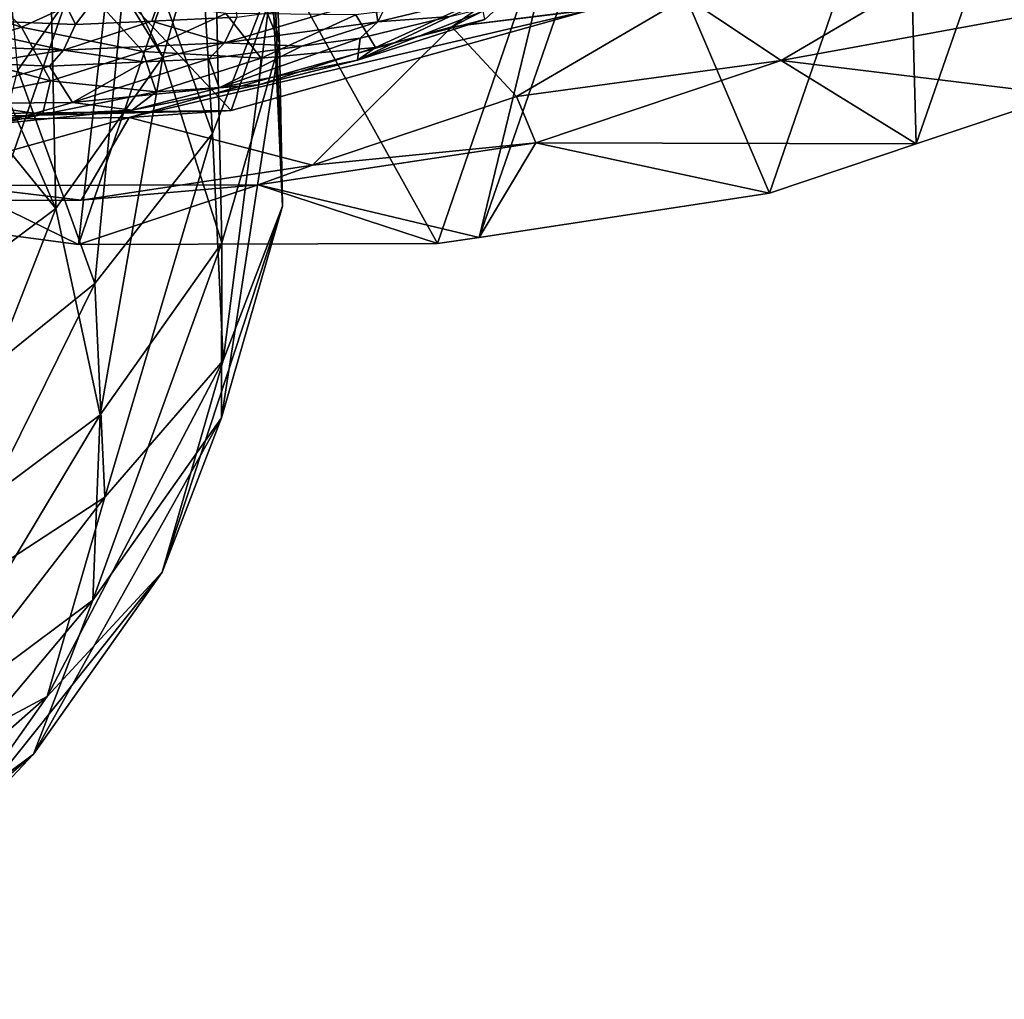
# Model space of a CAD drawing. Extents: x -148 to 31, y -81 to 83.
# Drawn here: x -21 to -14, y -80 to -73 of the extents above; entities that cross this region are included whole.
import ezdxf

# ---------------------------------------------------------------- set-up
doc = ezdxf.new("R2010")
doc.units = 0
doc.header["$MEASUREMENT"] = 0
doc.layers.add('L5', color=7, linetype='Continuous')
doc.layers.add('L6', color=7, linetype='Continuous')

msp = doc.modelspace()

# ---------------------------------------------------------------- linework, layer by layer
at = {"layer": 'L5', "color": 7}
for points in [[(-21.11917, -71.07447, 28.18682), (-20.10956, -72.52443, 28.9948), (-20.8858, -73.64617, 27.81453)], [(-19.602, -71.05086, 34.36869), (-19.54125, -72.34789, 35.33229), (-19.09084, -73.46162, 33.9867)], [(-19.15974, -71.99065, 32.89388), (-19.602, -71.05086, 34.36869), (-19.09084, -73.46162, 33.9867)], [(-14.72012, -74.15355, 56.75327), (-14.78446, -71.74847, 53.59289), (-13.76685, -71.40771, 54.40408)], [(-14.72012, -74.15355, 56.75327), (-13.76685, -71.40771, 54.40408), (-13.71427, -73.81559, 57.55642)], [(-19.70268, -71.46215, 30.39476), (-19.54916, -74.08168, 30.01235), (-20.10956, -72.52443, 28.9948)], [(-19.70268, -71.46215, 30.39476), (-19.14178, -73.02079, 31.41322), (-19.54916, -74.08168, 30.01235)], [(-19.42177, -73.92497, 59.08982), (-21.52372, -71.68393, 55.92469), (-22.3144, -73.96156, 57.87335)], [(-19.42177, -73.92497, 59.08982), (-18.63108, -71.64734, 57.14117), (-21.52372, -71.68393, 55.92469)], [(-16.954, -73.2324, 60.90062), (-18.63108, -71.64734, 57.14117), (-19.42177, -73.92497, 59.08982)], [(-21.10849, -74.75957, 53.4528), (-22.09006, -71.75849, 50.61686), (-20.15516, -72.01421, 51.10308)], [(-15.72596, -74.49151, 55.95012), (-16.76796, -72.04857, 52.4373), (-14.78446, -71.74847, 53.59289)], [(-15.72596, -74.49151, 55.95012), (-14.78446, -71.74847, 53.59289), (-14.72012, -74.15355, 56.75327)], [(-16.29224, -72.20064, 63.96594), (-15.15267, -71.95166, 63.12849), (-17.90851, -73.3498, 61.96695)], [(-17.90851, -73.3498, 61.96695), (-15.15267, -71.95166, 63.12849), (-16.954, -73.2324, 60.90062)], [(-21.10849, -74.75957, 53.4528), (-20.15516, -72.01421, 51.10308), (-20.46919, -74.84361, 53.61398)], [(-20.46919, -74.84361, 53.61398), (-20.15516, -72.01421, 51.10308), (-19.52969, -72.09687, 51.26025)], [(-19.15974, -71.99065, 32.89388), (-19.09084, -73.46162, 33.9867), (-19.06872, -74.5806, 32.57204)], [(-19.14178, -73.02079, 31.41322), (-19.15974, -71.99065, 32.89388), (-19.06872, -74.5806, 32.57204)], [(-17.72074, -74.79509, 54.78589), (-17.0648, -72.09349, 52.26436), (-16.76796, -72.04857, 52.4373)], [(-17.72074, -74.79509, 54.78589), (-16.76796, -72.04857, 52.4373), (-15.72596, -74.49151, 55.95012)], [(-20.61967, -72.08632, 37.18733), (-20.67593, -72.28127, 37.35085), (-19.89029, -73.55751, 36.34693)], [(-19.89029, -73.55751, 36.34693), (-19.54125, -72.34789, 35.33229), (-20.61967, -72.08632, 37.18733)], [(-20.46919, -74.84361, 53.61398), (-19.52969, -72.09687, 51.26025), (-18.00506, -74.83836, 54.61995)], [(-18.00506, -74.83836, 54.61995), (-19.52969, -72.09687, 51.26025), (-17.0648, -72.09349, 52.26436)], [(-18.00506, -74.83836, 54.61995), (-17.0648, -72.09349, 52.26436), (-17.72074, -74.79509, 54.78589)], [(-17.90851, -73.3498, 61.96695), (-16.29953, -73.14549, 62.85862), (-16.29224, -72.20064, 63.96594)], [(-20.67593, -72.28127, 37.35085), (-21.26987, -73.12146, 38.1561), (-20.62533, -74.59728, 37.34346)], [(-19.89029, -73.55751, 36.34693), (-20.67593, -72.28127, 37.35085), (-20.62533, -74.59728, 37.34346)], [(-19.89029, -73.55751, 36.34693), (-19.48669, -74.83345, 35.1374), (-19.54125, -72.34789, 35.33229)], [(-19.09084, -73.46162, 33.9867), (-19.54125, -72.34789, 35.33229), (-19.48669, -74.83345, 35.1374)], [(-20.10956, -72.52443, 28.9948), (-20.35831, -75.11196, 28.77232), (-20.8858, -73.64617, 27.81453)], [(-20.10956, -72.52443, 28.9948), (-19.54916, -74.08168, 30.01235), (-20.35831, -75.11196, 28.77232)], [(-14.24915, -72.75961, 61.04477), (-16.29953, -73.14549, 62.85862), (-15.64767, -73.57998, 59.51843)], [(-15.64767, -73.57998, 59.51843), (-12.25122, -72.95737, 59.15318), (-14.24915, -72.75961, 61.04477)], [(-15.64767, -73.57998, 59.51843), (-13.71427, -73.81559, 57.55642), (-12.25122, -72.95737, 59.15318)], [(-19.14178, -73.02079, 31.41322), (-19.47617, -75.64011, 31.17014), (-19.54916, -74.08168, 30.01235)], [(-19.14178, -73.02079, 31.41322), (-19.06872, -74.5806, 32.57204), (-19.47617, -75.64011, 31.17014)], [(-20.62533, -74.59728, 37.34346), (-21.26987, -73.12146, 38.1561), (-21.61579, -73.37956, 38.4502)], [(-17.90851, -73.3498, 61.96695), (-17.46367, -73.82838, 61.58809), (-16.29953, -73.14549, 62.85862)], [(-15.64767, -73.57998, 59.51843), (-16.29953, -73.14549, 62.85862), (-17.46367, -73.82838, 61.58809)], [(-17.90851, -73.3498, 61.96695), (-16.954, -73.2324, 60.90062), (-20.12275, -73.97121, 60.34219)], [(-20.12275, -73.97121, 60.34219), (-16.954, -73.2324, 60.90062), (-19.42177, -73.92497, 59.08982)], [(-20.62533, -74.59728, 37.34346), (-21.61579, -73.37956, 38.4502), (-21.69628, -75.39635, 38.25399)], [(-20.12275, -73.97121, 60.34219), (-18.86467, -74.2991, 60.46942), (-17.90851, -73.3498, 61.96695)], [(-17.90851, -73.3498, 61.96695), (-18.86467, -74.2991, 60.46942), (-17.46367, -73.82838, 61.58809)], [(-19.09084, -73.46162, 33.9867), (-19.48669, -74.83345, 35.1374), (-19.48848, -76.03529, 33.79224)], [(-19.06872, -74.5806, 32.57204), (-19.09084, -73.46162, 33.9867), (-19.48848, -76.03529, 33.79224)], [(-19.89029, -73.55751, 36.34693), (-20.62533, -74.59728, 37.34346), (-20.3203, -76.01266, 36.26757)], [(-20.3203, -76.01266, 36.26757), (-19.48669, -74.83345, 35.1374), (-19.89029, -73.55751, 36.34693)], [(-15.64767, -73.57998, 59.51843), (-17.46367, -73.82838, 61.58809), (-17.33075, -74.14549, 58.17453)], [(-17.33075, -74.14549, 58.17453), (-14.72012, -74.15355, 56.75327), (-15.64767, -73.57998, 59.51843)], [(-14.72012, -74.15355, 56.75327), (-13.71427, -73.81559, 57.55642), (-15.64767, -73.57998, 59.51843)], [(-20.8858, -73.64617, 27.81453), (-20.35831, -75.11196, 28.77232), (-21.52243, -76.05202, 27.76485)], [(-17.33075, -74.14549, 58.17453), (-17.46367, -73.82838, 61.58809), (-18.86467, -74.2991, 60.46942)], [(-20.12275, -73.97121, 60.34219), (-19.42177, -73.92497, 59.08982), (-22.7182, -74.00404, 59.25069)], [(-22.7182, -74.00404, 59.25069), (-19.42177, -73.92497, 59.08982), (-22.3144, -73.96156, 57.87335)], [(-22.7182, -74.00404, 59.25069), (-22.16799, -74.54431, 58.84246), (-20.12275, -73.97121, 60.34219)], [(-22.16799, -74.54431, 58.84246), (-20.4519, -74.54066, 59.54305), (-20.12275, -73.97121, 60.34219)], [(-20.12275, -73.97121, 60.34219), (-20.4519, -74.54066, 59.54305), (-18.86467, -74.2991, 60.46942)], [(-19.54916, -74.08168, 30.01235), (-20.28961, -76.57886, 29.86211), (-20.35831, -75.11196, 28.77232)], [(-19.54916, -74.08168, 30.01235), (-19.47617, -75.64011, 31.17014), (-20.28961, -76.57886, 29.86211)], [(-19.23754, -74.43568, 57.06165), (-17.72074, -74.79509, 54.78589), (-17.33075, -74.14549, 58.17453)], [(-17.33075, -74.14549, 58.17453), (-18.86467, -74.2991, 60.46942), (-19.23754, -74.43568, 57.06165)], [(-17.72074, -74.79509, 54.78589), (-15.72596, -74.49151, 55.95012), (-17.33075, -74.14549, 58.17453)], [(-17.33075, -74.14549, 58.17453), (-15.72596, -74.49151, 55.95012), (-14.72012, -74.15355, 56.75327)], [(-19.23754, -74.43568, 57.06165), (-18.86467, -74.2991, 60.46942), (-20.4519, -74.54066, 59.54305)], [(-21.29915, -74.44007, 56.22), (-20.4519, -74.54066, 59.54305), (-22.16799, -74.54431, 58.84246)], [(-21.29915, -74.44007, 56.22), (-20.46919, -74.84361, 53.61398), (-19.23754, -74.43568, 57.06165)], [(-19.23754, -74.43568, 57.06165), (-20.4519, -74.54066, 59.54305), (-21.29915, -74.44007, 56.22)], [(-21.29915, -74.44007, 56.22), (-21.10849, -74.75957, 53.4528), (-20.46919, -74.84361, 53.61398)], [(-20.46919, -74.84361, 53.61398), (-18.00506, -74.83836, 54.61995), (-19.23754, -74.43568, 57.06165)], [(-19.23754, -74.43568, 57.06165), (-18.00506, -74.83836, 54.61995), (-17.72074, -74.79509, 54.78589)], [(-21.69628, -75.39635, 38.25399), (-21.53487, -76.91889, 37.3002), (-20.62533, -74.59728, 37.34346)], [(-20.3203, -76.01266, 36.26757), (-20.62533, -74.59728, 37.34346), (-21.53487, -76.91889, 37.3002)], [(-19.06872, -74.5806, 32.57204), (-19.48848, -76.03529, 33.79224), (-19.89555, -77.0935, 32.38926)], [(-19.47617, -75.64011, 31.17014), (-19.06872, -74.5806, 32.57204), (-19.89555, -77.0935, 32.38926)], [(-19.48848, -76.03529, 33.79224), (-19.48669, -74.83345, 35.1374), (-20.37244, -77.28572, 34.99068)], [(-20.3203, -76.01266, 36.26757), (-20.37244, -77.28572, 34.99068), (-19.48669, -74.83345, 35.1374)], [(-20.35831, -75.11196, 28.77232), (-21.46198, -77.34253, 28.72359), (-21.52243, -76.05202, 27.76485)], [(-20.35831, -75.11196, 28.77232), (-20.28961, -76.57886, 29.86211), (-21.46198, -77.34253, 28.72359)], [(-19.47617, -75.64011, 31.17014), (-20.68435, -77.94689, 31.00962), (-20.28961, -76.57886, 29.86211)], [(-19.47617, -75.64011, 31.17014), (-19.89555, -77.0935, 32.38926), (-20.68435, -77.94689, 31.00962)], [(-20.3203, -76.01266, 36.26757), (-21.53487, -76.91889, 37.3002), (-21.66036, -78.24668, 36.08567)], [(-21.66036, -78.24668, 36.08567), (-20.37244, -77.28572, 34.99068), (-20.3203, -76.01266, 36.26757)], [(-19.48848, -76.03529, 33.79224), (-20.37244, -77.28572, 34.99068), (-20.77872, -78.34283, 33.58664)], [(-19.89555, -77.0935, 32.38926), (-19.48848, -76.03529, 33.79224), (-20.77872, -78.34283, 33.58664)], [(-20.28961, -76.57886, 29.86211), (-20.68435, -77.94689, 31.00962), (-21.80926, -78.54605, 29.73313)], [(-20.28961, -76.57886, 29.86211), (-21.80926, -78.54605, 29.73313), (-21.46198, -77.34253, 28.72359)], [(-19.89555, -77.0935, 32.38926), (-20.77872, -78.34283, 33.58664), (-21.51565, -79.12283, 32.13666)], [(-20.68435, -77.94689, 31.00962), (-19.89555, -77.0935, 32.38926), (-21.51565, -79.12283, 32.13666)], [(-20.77872, -78.34283, 33.58664), (-20.37244, -77.28572, 34.99068), (-22.0655, -79.30294, 34.68066)], [(-21.66036, -78.24668, 36.08567), (-22.0655, -79.30294, 34.68066), (-20.37244, -77.28572, 34.99068)], [(-20.68435, -77.94689, 31.00962), (-22.5406, -79.58059, 30.72464), (-21.80926, -78.54605, 29.73313)], [(-20.68435, -77.94689, 31.00962), (-21.51565, -79.12283, 32.13666), (-22.5406, -79.58059, 30.72464)], [(-20.77872, -78.34283, 33.58664), (-22.0655, -79.30294, 34.68066), (-22.72686, -80.02654, 33.16643)], [(-21.51565, -79.12283, 32.13666), (-20.77872, -78.34283, 33.58664), (-22.72686, -80.02654, 33.16643)]]:
    msp.add_3dface(points, dxfattribs=at)
at = {"layer": 'L6', "color": 255}
for points in [[(-21.14018, -72.02712, 55.67919), (-20.49168, -73.33332, 57.15342), (-21.57992, -73.28916, 56.76347)], [(-19.52148, -72.05733, 56.30068), (-20.49168, -73.33332, 57.15342), (-21.14018, -72.02712, 55.67919)], [(-19.52148, -72.05733, 56.30068), (-19.96631, -73.30977, 57.39412), (-20.49168, -73.33332, 57.15342)], [(-19.52148, -72.05733, 56.30068), (-19.38252, -73.28361, 57.66158), (-19.96631, -73.30977, 57.39412)], [(-20.86178, -73.35227, 64.52922), (-21.31157, -72.88688, 65.75722), (-21.70504, -73.06747, 65.3865)], [(-20.37759, -73.13005, 64.98542), (-21.31157, -72.88688, 65.75722), (-20.86178, -73.35227, 64.52922)], [(-20.86178, -73.35227, 64.52922), (-21.70504, -73.06747, 65.3865), (-21.39874, -73.52318, 64.11158)], [(-20.02923, -73.51901, 63.63134), (-20.37759, -73.13005, 64.98542), (-20.86178, -73.35227, 64.52922)], [(-19.4593, -73.25743, 64.16834), (-20.37759, -73.13005, 64.98542), (-20.02923, -73.51901, 63.63134)], [(-18.41648, -73.31465, 58.45416), (-18.32782, -73.13824, 58.25943), (-17.43413, -73.07647, 59.13115)], [(-17.92123, -73.27781, 59.10147), (-18.41648, -73.31465, 58.45416), (-17.43413, -73.07647, 59.13115)], [(-19.46731, -73.45948, 57.85849), (-19.38252, -73.28361, 57.66158), (-18.43876, -73.15353, 58.19655)], [(-19.46731, -73.45948, 57.85849), (-18.43876, -73.15353, 58.19655), (-18.41648, -73.31465, 58.45416)], [(-17.70728, -73.16086, 62.43229), (-18.56613, -73.26774, 63.31437), (-18.43031, -73.4927, 61.75105)], [(-18.55514, -73.57834, 60.10758), (-17.92123, -73.27781, 59.10147), (-17.56375, -73.19114, 59.34782)], [(-18.55514, -73.57834, 60.10758), (-17.56375, -73.19114, 59.34782), (-17.68037, -73.29991, 60.78795)], [(-18.41648, -73.31465, 58.45416), (-18.43876, -73.15353, 58.19655), (-18.32782, -73.13824, 58.25943)], [(-17.68037, -73.29991, 60.78795), (-17.70728, -73.16086, 62.43229), (-18.43031, -73.4927, 61.75105)], [(-19.21596, -73.56598, 62.7021), (-19.4593, -73.25743, 64.16834), (-20.02923, -73.51901, 63.63134)], [(-18.56613, -73.26774, 63.31437), (-19.4593, -73.25743, 64.16834), (-19.21596, -73.56598, 62.7021)], [(-21.71685, -73.46257, 56.94212), (-21.57992, -73.28916, 56.76347), (-20.57242, -73.50901, 57.3522)], [(-21.57992, -73.28916, 56.76347), (-20.49168, -73.33332, 57.15342), (-20.57242, -73.50901, 57.3522)], [(-20.57242, -73.50901, 57.3522), (-20.49168, -73.33332, 57.15342), (-19.96631, -73.30977, 57.39412)], [(-20.57242, -73.50901, 57.3522), (-19.96631, -73.30977, 57.39412), (-19.46731, -73.45948, 57.85849)], [(-19.96631, -73.30977, 57.39412), (-19.38252, -73.28361, 57.66158), (-19.46731, -73.45948, 57.85849)], [(-18.93757, -73.48216, 58.45023), (-19.46731, -73.45948, 57.85849), (-18.41648, -73.31465, 58.45416)], [(-18.43031, -73.4927, 61.75105), (-18.56613, -73.26774, 63.31437), (-19.21596, -73.56598, 62.7021)], [(-18.93757, -73.48216, 58.45023), (-18.41648, -73.31465, 58.45416), (-18.53555, -73.42675, 58.67811)], [(-18.53555, -73.42675, 58.67811), (-17.92123, -73.27781, 59.10147), (-18.55514, -73.57834, 60.10758)], [(-17.68037, -73.29991, 60.78795), (-18.43031, -73.4927, 61.75105), (-18.55514, -73.57834, 60.10758)], [(-18.53555, -73.42675, 58.67811), (-18.41648, -73.31465, 58.45416), (-17.92123, -73.27781, 59.10147)], [(-20.66128, -73.72019, 63.13974), (-20.86178, -73.35227, 64.52922), (-21.39874, -73.52318, 64.11158)], [(-20.02923, -73.51901, 63.63134), (-20.86178, -73.35227, 64.52922), (-20.66128, -73.72019, 63.13974)], [(-21.1489, -73.59952, 57.41578), (-21.71685, -73.46257, 56.94212), (-20.57242, -73.50901, 57.3522)], [(-20.01851, -73.5899, 57.88569), (-20.57242, -73.50901, 57.3522), (-19.46731, -73.45948, 57.85849)], [(-20.01851, -73.5899, 57.88569), (-19.46731, -73.45948, 57.85849), (-19.57509, -73.57003, 58.08885)], [(-19.57509, -73.57003, 58.08885), (-19.46731, -73.45948, 57.85849), (-18.93757, -73.48216, 58.45023)], [(-19.50359, -73.76925, 59.49959), (-18.93757, -73.48216, 58.45023), (-18.53555, -73.42675, 58.67811)], [(-19.50359, -73.76925, 59.49959), (-18.53555, -73.42675, 58.67811), (-18.55514, -73.57834, 60.10758)], [(-20.66128, -73.72019, 63.13974), (-21.39874, -73.52318, 64.11158), (-21.34657, -73.85813, 62.70046)], [(-21.1489, -73.59952, 57.41578), (-20.57242, -73.50901, 57.3522), (-20.66832, -73.61902, 57.58799)], [(-20.66832, -73.61902, 57.58799), (-20.57242, -73.50901, 57.3522), (-20.01851, -73.5899, 57.88569)], [(-19.9366, -73.79536, 62.1416), (-20.02923, -73.51901, 63.63134), (-20.66128, -73.72019, 63.13974)], [(-19.21596, -73.56598, 62.7021), (-20.02923, -73.51901, 63.63134), (-19.9366, -73.79536, 62.1416)], [(-19.57509, -73.57003, 58.08885), (-18.93757, -73.48216, 58.45023), (-19.50359, -73.76925, 59.49959)], [(-18.55514, -73.57834, 60.10758), (-18.43031, -73.4927, 61.75105), (-19.23214, -73.74791, 61.1274)], [(-18.43031, -73.4927, 61.75105), (-19.21596, -73.56598, 62.7021), (-19.23214, -73.74791, 61.1274)], [(-21.56744, -73.87908, 58.5338), (-21.1489, -73.59952, 57.41578), (-20.66832, -73.61902, 57.58799)], [(-20.66832, -73.61902, 57.58799), (-20.01851, -73.5899, 57.88569), (-20.51241, -73.86997, 58.97253)], [(-20.51241, -73.86997, 58.97253), (-20.01851, -73.5899, 57.88569), (-19.57509, -73.57003, 58.08885)], [(-20.51241, -73.86997, 58.97253), (-19.57509, -73.57003, 58.08885), (-19.50359, -73.76925, 59.49959)], [(-19.23214, -73.74791, 61.1274), (-19.21596, -73.56598, 62.7021), (-19.9366, -73.79536, 62.1416)], [(-18.55514, -73.57834, 60.10758), (-19.23214, -73.74791, 61.1274), (-19.50359, -73.76925, 59.49959)], [(-21.56744, -73.87908, 58.5338), (-20.66832, -73.61902, 57.58799), (-20.51241, -73.86997, 58.97253)], [(-20.71794, -73.95263, 61.64074), (-20.66128, -73.72019, 63.13974), (-21.34657, -73.85813, 62.70046)], [(-19.9366, -73.79536, 62.1416), (-20.66128, -73.72019, 63.13974), (-20.71794, -73.95263, 61.64074)], [(-20.1015, -73.9229, 60.57011), (-19.9366, -73.79536, 62.1416), (-20.71794, -73.95263, 61.64074)], [(-19.50359, -73.76925, 59.49959), (-20.1015, -73.9229, 60.57011), (-20.51241, -73.86997, 58.97253)], [(-19.50359, -73.76925, 59.49959), (-19.23214, -73.74791, 61.1274), (-20.1015, -73.9229, 60.57011)], [(-19.23214, -73.74791, 61.1274), (-19.9366, -73.79536, 62.1416), (-20.1015, -73.9229, 60.57011)], [(-20.51241, -73.86997, 58.97253), (-21.0262, -74.01522, 60.087), (-21.56744, -73.87908, 58.5338)], [(-20.71794, -73.95263, 61.64074), (-21.34657, -73.85813, 62.70046), (-21.54901, -74.0356, 61.20654)], [(-20.51241, -73.86997, 58.97253), (-20.1015, -73.9229, 60.57011), (-21.0262, -74.01522, 60.087)], [(-20.1015, -73.9229, 60.57011), (-20.71794, -73.95263, 61.64074), (-21.0262, -74.01522, 60.087)], [(-21.0262, -74.01522, 60.087), (-20.71794, -73.95263, 61.64074), (-21.54901, -74.0356, 61.20654)]]:
    msp.add_3dface(points, dxfattribs=at)

doc.saveas('drawing.dxf')
